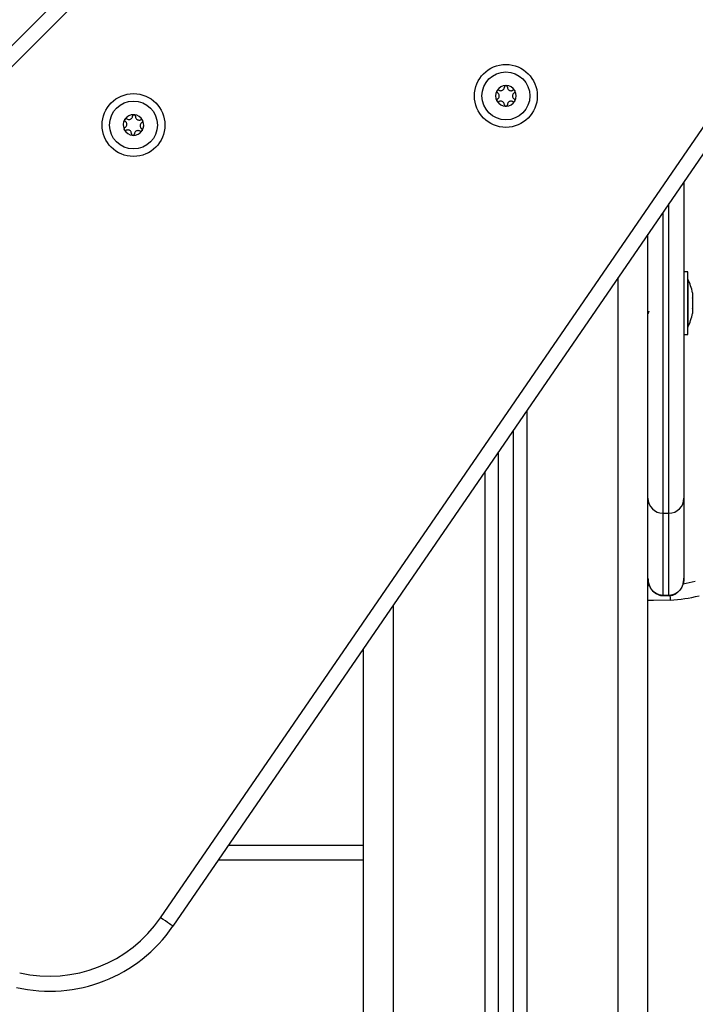
# Model space of a CAD drawing. Units: millimetres. Extents: x 1.3 to 21.1, y 7.4 to 23.6.
# Drawn here: x 3.7 to 3.9, y 20.1 to 20.5 of the extents above; entities that cross this region are included whole.
import ezdxf

# ---------------------------------------------------------------- set-up
doc = ezdxf.new("R2010")
doc.units = ezdxf.units.MM
doc.header["$PDSIZE"] = -1
doc.layers.add('DIASTASEIS', color=253, linetype='Continuous', lineweight=5)
doc.styles.get("Standard").update_dxf_attribs({"font": 'ARIALN.TTF'})
doc.dimstyles.new('STANDARD_ACAD', dxfattribs={"dimtxt": 0.18, "dimasz": 0.18, "dimexe": 0.18, "dimexo": 0.0625, "dimgap": 0.09, "dimtad": 0, "dimtih": 1, "dimtoh": 1, "dimdec": 4, "dimzin": 0, "dimdsep": 46, "dimtxsty": 'Standard', "dimcen": 0.09, "dimadec": 0, "dimazin": 0, "dimtfac": 1, "dimtdec": 4, "dimtofl": 0, "dimtmove": 0, "dimatfit": 3, "dimfxl": 1, "dimtolj": 1, "dimtzin": 0, "dimarcsym": 0})

# ---------------------------------------------------------------- blocks, each defined once
blk = doc.blocks.new('OPSH1_S231')
at = {"color": 8, "linetype": 'Continuous', "lineweight": 25}
for p, q in [((4.191453365248321, 5.313276319523577), (3.473950324219345, 4.595841436405902)), ((3.881987658899902, 4.63517764093471), (3.881987658899902, 4.738660125752215)), ((3.879987684649109, 4.735745220204119), (3.879987684649109, 4.63517764093471)), ((3.864987639349579, 4.247376947422747), (3.864987639349579, 4.713884382267718)), ((3.834487644594788, 4.669434099217181), (3.834487644594788, 4.251791028996234)), ((3.820487646025299, 4.649030714054827), (3.820487646025299, 4.251845865269427)), ((3.879987684649109, 4.63517764093471), (3.879987684649109, 4.60771182062221)), ((3.881987658899902, 4.60771182062221), (3.881987658899902, 4.63517764093471)), ((3.874987629812836, 4.611011295338397), (3.875432340067505, 4.610999135990863)), ((3.879987684649109, 4.60771182062221), (3.879987684649109, 4.607660799046283)), ((3.881987658899902, 4.607660799046283), (3.881987658899902, 4.60771182062221)), ((3.789987651270508, 4.247261314411883), (3.789987651270508, 4.60458043100429))]:
    blk.add_line(p, q, dxfattribs=at)
at = {"color": 7, "linetype": 'Continuous', "lineweight": 25}
for p, q in [((3.712186006468414, 4.500030784626727), (4.007546750467895, 4.930485515614276)), ((4.011669544142364, 4.927656679173236), (3.716308800142883, 4.497201948185687)), ((3.431615469616531, 4.560580043812518), (3.725397554796814, 4.854334144612078)), ((3.886987654131531, 4.745946912785296), (3.886987654131531, 4.640177516957049)), ((3.874987629812836, 4.243053941746478), (3.874987629812836, 4.728458433171038)), ((3.888287631434082, 4.715880184193377), (3.886987654131531, 4.715880184193377)), ((3.888287631434082, 4.694880037327533), (3.888287631434082, 4.715880184193377)), ((3.888297645014404, 4.713380126972918), (3.888287631434082, 4.713380126972918)), ((3.888297645014404, 4.713380126972918), (3.888297645014404, 4.697380094547992)), ((3.889860717218994, 4.708825616856341), (3.889860717218994, 4.707160739918475)), ((3.889860717218994, 4.707045106907611), (3.889860717218994, 4.703715114613299)), ((3.889860717218994, 4.703599481602435), (3.889860717218994, 4.701934604664569)), ((3.886987654131531, 4.694880037327533), (3.888287631434082, 4.694880037327533)), ((3.888287631434082, 4.697380094547992), (3.888297645014404, 4.697380094547992)), ((3.82998767272818, 4.662875919361834), (3.82998767272818, 4.251970319767718)), ((3.824987677496551, 4.655589132328753), (3.824987677496551, 4.251904993077044)), ((3.886987654131531, 4.640177516957049), (3.886987654131531, 4.613507299443011)), ((3.879987684649109, 4.63517764093471), (3.881987658899902, 4.63517764093471)), ((3.881987658899902, 4.60771182062221), (3.879987684649109, 4.60771182062221)), ((3.879987684649109, 4.607660560627703), (3.881987658899902, 4.607660560627703)), ((3.779987660807251, 4.242538957615619), (3.779987660807251, 4.590006618519549)), ((3.734902230661987, 4.524299888630633), (3.779987660807251, 4.524271755238299)), ((3.779987660807251, 4.519271640797381), (3.731472877424835, 4.519301919956927))]:
    blk.add_line(p, q, dxfattribs=at)
at = {"color": 7, "linetype": 'Continuous', "lineweight": 25, "flags": 128}
for points in [[(3.824566987913727, 4.776382713337664), (3.82456740514624, 4.776383190174823), (3.824567822378754, 4.77638390543056), (3.824568239611267, 4.776384382267718), (3.82456865684378, 4.776384859104876), (3.824569074076294, 4.776385335942035), (3.824569491308807, 4.776386051197772), (3.824569908541321, 4.77638652803493), (3.824570325773834, 4.776387004872088)], [(3.830464688700317, 4.776386766453509), (3.830465105932831, 4.776386289616351), (3.830465523165344, 4.776385574360614), (3.830465940397858, 4.776385097523455), (3.830466357630371, 4.776384620686297), (3.830466774862884, 4.776384143849139), (3.830467192095398, 4.776383428593402), (3.830467609327911, 4.776382951756244), (3.830468026560425, 4.776382474919085)], [(3.8245701469599, 4.77281740190578), (3.824569729727386, 4.772817878742938), (3.824569312494873, 4.772818355580096), (3.82456889526236, 4.772818832417254), (3.824568478029846, 4.772819547672992), (3.824568060797333, 4.77282002451015), (3.824567643564819, 4.772820501347308), (3.824567226332306, 4.772820978184466), (3.824566809099792, 4.772821693440203)], [(3.830536691111206, 4.77294209482265), (3.830536452692627, 4.772941379566912), (3.830536154669403, 4.772940664311175), (3.830535916250824, 4.772940187474017), (3.830535677832245, 4.77293947221828), (3.830535439413666, 4.772938756962542), (3.830535141390442, 4.772938280125384), (3.830534902971863, 4.772937564869647), (3.830534664553284, 4.77293684961391)], [(3.703248945635437, 4.768317251225238), (3.703249601286529, 4.768317251225238), (3.703250316542267, 4.768317251225238), (3.703250972193359, 4.768317251225238), (3.703251627844452, 4.768317489643817), (3.703252343100189, 4.768317489643817), (3.703252998751282, 4.768317489643817), (3.703253654402374, 4.768317489643817), (3.703254369658112, 4.768317489643817)], [(3.703248945635437, 4.768317251225238), (3.703249601286529, 4.768317251225238), (3.703250316542267, 4.768317251225238), (3.703250972193359, 4.768317251225238), (3.703251627844452, 4.768317489643817), (3.703252343100189, 4.768317489643817), (3.703252998751282, 4.768317489643817), (3.703253654402374, 4.768317489643817), (3.703254369658112, 4.768317489643817)], [(3.700196293753265, 4.766719369908099), (3.700196591776489, 4.766719846745257), (3.700196889799713, 4.766720562000994), (3.700197187822937, 4.766721038838153), (3.700197485846161, 4.76672175409389), (3.700197783869385, 4.766722469349627), (3.700198081892609, 4.766722946186785), (3.700198379915832, 4.766723661442523), (3.700198677939056, 4.766724138279681)], [(3.700196293753265, 4.766719369908099), (3.700196591776489, 4.766719846745257), (3.700196889799713, 4.766720562000994), (3.700197187822937, 4.766721038838153), (3.700197485846161, 4.76672175409389), (3.700197783869385, 4.766722469349627), (3.700198081892609, 4.766722946186785), (3.700198379915832, 4.766723661442523), (3.700198677939056, 4.766724138279681)], [(3.706159023207306, 4.76647236826015), (3.706159440439819, 4.766471891422992), (3.706159798067688, 4.766471414585833), (3.706160215300201, 4.766470699330096), (3.70616057292807, 4.766470222492938), (3.706160930555939, 4.76646974565578), (3.706161347788452, 4.766469030400042), (3.706161705416321, 4.766468553562884), (3.706162122648834, 4.766468076725726)], [(3.706159023207306, 4.76647236826015), (3.706159440439819, 4.766471891422992), (3.706159798067688, 4.766471414585833), (3.706160215300201, 4.766470699330096), (3.70616057292807, 4.766470222492938), (3.706160930555939, 4.76646974565578), (3.706161347788452, 4.766469030400042), (3.706161705416321, 4.766468553562884), (3.706162122648834, 4.766468076725726)], [(3.705940333765625, 4.76291373254848), (3.705939856928467, 4.762913255711322), (3.705939439695953, 4.762912778874163), (3.705938962858795, 4.762912302037005), (3.705938545626282, 4.762911586781268), (3.705938068789123, 4.76291110994411), (3.70593765155661, 4.762910633106952), (3.705937174719452, 4.762910156269793), (3.705936697882294, 4.762909679432635)], [(3.705940333765625, 4.76291373254848), (3.705939856928467, 4.762913255711322), (3.705939439695953, 4.762912778874163), (3.705938962858795, 4.762912302037005), (3.705938545626282, 4.762911586781268), (3.705938068789123, 4.76291110994411), (3.70593765155661, 4.762910633106952), (3.705937174719452, 4.762910156269793), (3.705936697882294, 4.762909679432635)], [(3.882399169367432, 4.606115846653704), (3.876829770964264, 4.605976133366351), (3.874987629812836, 4.606009273548846)], [(3.716308800142883, 4.497201948185687), (3.716229585569977, 4.497256307621722), (3.715994981688141, 4.497417240162616), (3.715613988798737, 4.49767878534389), (3.715101269644379, 4.498030452748065), (3.714476493757843, 4.498459367771869), (3.713763741415619, 4.498948364277606), (3.712990311545013, 4.499479084034686), (3.712186006468414, 4.500030784626727)]]:
    blk.add_lwpolyline(points, dxfattribs=at)
at = {"color": 8, "linetype": 'Continuous', "lineweight": 25, "flags": 128}
blk.add_lwpolyline([(3.882308927935242, 4.607684402485614), (3.882315067213653, 4.607577829380755), (3.882350770395874, 4.606957225819354), (3.882377294462799, 4.606495885868792), (3.882393685740112, 4.606211690922503), (3.882399169367432, 4.606115846653704)], dxfattribs=at)
at = {"color": 7, "linetype": 'Continuous', "lineweight": 25}
for centre, radius in [((3.827517434508422, 4.774602031700436), 0.01049999999999998), ((3.827517434508422, 4.774602031700436), 0.008000000000000328), ((3.703106416657988, 4.764874595724944), 0.01049999999999825), ((3.703106416657988, 4.764874595724944), 0.008000000000001072)]:
    blk.add_circle(centre, radius, dxfattribs=at)
for centre, radius, start, end in [((3.827517434508422, 4.774602031700436), 0.003446169562393219, 91.10732028154989, 148.8872285721868), ((3.827517434508422, 4.774602031700436), 0.003445522822501383, 91.19710453109114, 148.7974443446068), ((3.827517574839817, 4.777552031697081), 0.0005000000000006165, 97.67052513685339, 98.29371594330358), ((3.827517434508422, 4.774602031700436), 0.003446169562391866, 31.10732028063511, 88.88722859301579), ((3.827517574839817, 4.777552031697081), 0.0004999999999989865, 81.7008328745382, 82.32402378491875), ((3.827517434508422, 4.774602031700436), 0.003445522822501439, 31.19710456717724, 88.79744427550489), ((3.827517434508422, 4.774602031700436), 0.003446169562392012, 151.107320321388, 208.8872285835979), ((3.827517434508422, 4.774602031700436), 0.003445522822499139, 151.1971045428864, 208.7974443260963), ((3.824962729734921, 4.776077153229419), 0.0004999999999992768, 157.6705251027381, 158.293715982129), ((3.827517434508422, 4.774602031700436), 0.003446169562390309, 331.107320321388, 28.88722858359798), ((3.8300722796115, 4.776076910168097), 0.0004999999999990649, 21.7008329094931, 22.324023753628), ((3.827517434508422, 4.774602031700436), 0.003445522822501451, 331.1971045428864, 28.79744432609652), ((3.824962589403526, 4.773127153232775), 0.0004999999999982012, 201.700832909493, 202.324023753628), ((3.827517434508422, 4.774602031700436), 0.003446169562390134, 211.107320280635, 268.8872285930158), ((3.827517434508422, 4.774602031700436), 0.003445522822500155, 211.1971045671772, 268.7974442755049), ((3.827517294177028, 4.771652031703791), 0.000500000000000149, 261.7008328745382, 262.3240237849188), ((3.827517434508422, 4.774602031700436), 0.003446169562390002, 271.1073202815499, 328.8872285721866), ((3.827517294177028, 4.771652031703791), 0.0004999999999983283, 277.6705251368534, 278.2937159433035), ((3.827517434508422, 4.774602031700436), 0.003445522822498885, 271.1971045310912, 328.7974443446068), ((3.830072139280105, 4.773126910171452), 0.0004999999999994316, 321.7008328818711, 322.3240237808405), ((3.703106416657988, 4.764874595724944), 0.003446169562390042, 87.53956962340489, 145.3194779043648), ((3.700648458115552, 4.766505834458751), 0.0004999999999997306, 138.1330822291444, 138.7562730628637), ((3.703106416657988, 4.764874595724944), 0.003445522822501114, 87.62935390354083, 145.2296936193641), ((3.703106416657988, 4.764874595724944), 0.003446169562390869, 27.53956961515705, 85.3194778932263), ((3.703290131570043, 4.767818869630712), 0.0004999999999994372, 78.1330822356743, 78.75627309440183), ((3.703106416657988, 4.764874595724944), 0.003445522822502576, 27.62935386127043, 85.22969363957382), ((3.703106416657988, 4.764874595724944), 0.003446169562389154, 147.5395696167954, 205.3194778681261), ((3.703106416657988, 4.764874595724944), 0.003445522822498305, 147.6293538959526, 205.2296936351943), ((3.703106416657988, 4.764874595724944), 0.003446169562396612, 327.5395696167953, 25.31947786812621), ((3.703106416657988, 4.764874595724944), 0.003445522822499169, 327.6293538959526, 25.22969363519435), ((3.705748090112479, 4.766187630896905), 0.0005000000000015168, 18.13308220340129, 18.7562730768872), ((3.700464743203497, 4.76356156055321), 0.0004999999999988848, 198.1330822034012, 198.756273076887), ((3.703106416657988, 4.764874595724944), 0.003446169562392552, 207.539569615157, 265.3194778932263), ((3.700464743203497, 4.76356156055321), 0.0004999999999985986, 214.1027744300182, 214.725965274795), ((3.703106416657988, 4.764874595724944), 0.003445522822500269, 207.6293538612704, 265.2296936395738), ((3.702922701745933, 4.761930321819403), 0.000499999999999923, 258.1330822356742, 258.7562730944018), ((3.703106416657988, 4.764874595724944), 0.003446169562392467, 267.5395696234049, 325.3194779043651), ((3.702922701745933, 4.761930321819403), 0.0005000000000029413, 274.1027743967269, 274.7259652541507), ((3.703106416657988, 4.764874595724944), 0.003445522822503539, 267.6293539035408, 325.2296936193641), ((3.705564375200424, 4.763243356991364), 0.000500000000001933, 334.1027744098868, 334.725965286631), ((3.872405551206043, 4.705380075811984), 0.01779210526315909, 11.17571103923215, 26.72043689485169), ((3.872405551206043, 4.705380075811984), 0.01779210526315889, 333.2795631051483, 348.8414765407617), ((3.879987656469325, 4.640177624371329), 0.005000000000001819, 180, 270), ((3.881987656467913, 4.640177624371329), 0.005000000000001819, 270, 0), ((3.879526937074274, 4.656033281502044), 0.05000000000000047, 273.2931641802132, 284.5011194544398), ((3.675080933718505, 4.525490922318379), 0.04999999999999791, 257.179906190757, 325.5436426593195), ((3.675080933718505, 4.525490922318379), 0.04499999999999495, 257.179906190757, 325.5436426593195)]:
    blk.add_arc(centre, radius, start, end, dxfattribs=at)
at = {"color": 8, "linetype": 'Continuous', "lineweight": 25}
blk.add_arc((3.879526937074274, 4.656033281502044), 0.04500000000000036, 279.2604921428553, 284.5011194544398, dxfattribs=at)
at = {"color": 7, "linetype": 'Continuous', "lineweight": 25}
for points, knots in [([(3.825212744635223, 4.776510267277484), (3.825336960638538, 4.77645389674289), (3.825585508904055, 4.776341102915506), (3.826003309791645, 4.776341307008391), (3.826391834519541, 4.776470806626815), (3.826712906694752, 4.776719102624195), (3.826933139257903, 4.77705411539436), (3.827011901842866, 4.777348564669222), (3.827016580762006, 4.77751652733313), (3.827017573279022, 4.777552156468158)], [0, 0, 0, 0, 0.1625485589162825, 0.3252492509027626, 0.4856467689558235, 0.6420310787649166, 0.7978539820689188, 0.9571197099100339, 0.9999999999999999, 0.9999999999999999, 0.9999999999999999, 0.9999999999999999]), ([(3.827445475023865, 4.778046875019793), (3.827393188615474, 4.778034145901113), (3.82728638793867, 4.778008145291817), (3.827151732487778, 4.777905827137413), (3.827055659093617, 4.777766596901341), (3.827020327039804, 4.777640730268597), (3.827018082754307, 4.777568543596583), (3.827017573279022, 4.777552156468158)], [0, 0, 0, 0, 0.2242175318753334, 0.4579886930553113, 0.6930878151232766, 0.9303277287810711, 1, 1, 1, 1]), ([(3.827450839441894, 4.778047590275531), (3.82749433684819, 4.778050611424799), (3.827539042019794, 4.778053716460402), (3.827583161895177, 4.778047751427987), (3.827584353846191, 4.778047590275531)], [0, 0, 0, 0, 0.9729838204993079, 1, 1, 1, 1]), ([(3.828017560404419, 4.777551918049578), (3.828011980055976, 4.777608503680579), (3.828000810533354, 4.777721764447318), (3.82791328487599, 4.777872670516938), (3.827784587224755, 4.777986130057609), (3.827667026525319, 4.778033847222598), (3.827600708545447, 4.7780450229648), (3.827589718264221, 4.778046875019793)], [0, 0, 0, 0, 0.2395024471070704, 0.479383729498561, 0.7174506288533853, 0.9531756391273849, 1, 1, 1, 1]), ([(3.828017560404419, 4.777551918049578), (3.828030905760329, 4.777416183573944), (3.828057609308757, 4.777144584056071), (3.828266867676007, 4.77678310957803), (3.828572905374472, 4.776510900824444), (3.828948757497869, 4.776357588352578), (3.829348865499355, 4.776334040971772), (3.829643297987218, 4.776412987011138), (3.829790997573014, 4.776493045795672), (3.829822329443573, 4.776510028858905)], [0, 0, 0, 0, 0.1625309792591364, 0.325218301463113, 0.4856383616656459, 0.6420488881767286, 0.7978680273287154, 0.9571212568161315, 1, 1, 1, 1]), ([(3.824498204153656, 4.776262073536639), (3.824483325475171, 4.776211722861756), (3.824452560667282, 4.776107612223353), (3.824472357500213, 4.775941049033502), (3.824543658958078, 4.77578775390479), (3.824635227199337, 4.775692445848374), (3.824697663386701, 4.775653488109622), (3.824712721270203, 4.775644092579608)], [0, 0, 0, 0, 0.2188168184333052, 0.4524499173146829, 0.6872426191375155, 0.9245715640251048, 1, 1, 1, 1]), ([(3.824712602060913, 4.773560075779681), (3.824666443207548, 4.773527041299115), (3.824573975730686, 4.773460865149485), (3.824487166811537, 4.773309699419126), (3.824453199370851, 4.77314153777824), (3.824470426904895, 4.773015732424295), (3.824494099149319, 4.772952775104653), (3.824498025339722, 4.772942333241229)], [0, 0, 0, 0, 0.2390979934829104, 0.4789717976889916, 0.7173292750876129, 0.9531173001688048, 1, 1, 1, 1]), ([(3.824500230711578, 4.7762670803268), (3.824518877040987, 4.77630661084758), (3.824538052599905, 4.776347263341943), (3.824566210772332, 4.776381761226087), (3.824566987913727, 4.776382713337664)], [0, 0, 0, 0, 0.9724008686904199, 1, 1, 1, 1]), ([(3.825212744635223, 4.776510267277484), (3.825160962603491, 4.776533635584695), (3.825057311341311, 4.776580411551588), (3.824882918007802, 4.776580303298072), (3.82472035925764, 4.776525375688191), (3.824620295144427, 4.776447402515071), (3.824577433200261, 4.776395595570005), (3.824570325773834, 4.776387004872088)], [0, 0, 0, 0, 0.2393980872363531, 0.4791993234758312, 0.7174434015894956, 0.953146080878942, 1, 1, 1, 1]), ([(3.824712602060913, 4.773560075779681), (3.824823472177172, 4.773639518841986), (3.825045355744237, 4.773798507671284), (3.825253937689354, 4.774160474673675), (3.825336433964708, 4.774561688293073), (3.825281523971512, 4.774963818782947), (3.825101693680494, 4.775322007094967), (3.82488618259174, 4.775537485243643), (3.824743062917491, 4.775625444951213), (3.824712721270203, 4.775644092579608)], [0, 0, 0, 0, 0.1625430494629994, 0.3252962363206884, 0.485705162574235, 0.6421062122026656, 0.7978819813560692, 0.9571505882842442, 1, 1, 1, 1]), ([(3.830322233599304, 4.775643854161029), (3.830211368256073, 4.775564408671283), (3.829989557397653, 4.775405460239693), (3.829780908946645, 4.775043633972967), (3.829698484157575, 4.774642477625587), (3.829753325111028, 4.774240277673737), (3.829933140566368, 4.773881974720137), (3.830148712895038, 4.77366644497469), (3.830291832385569, 4.773578485038154), (3.830322173994659, 4.773559837361102)], [0, 0, 0, 0, 0.1625432454812571, 0.3252040360000634, 0.4856131556982286, 0.6420112229135836, 0.7978817376125072, 0.9571505366101365, 0.9999999999999999, 0.9999999999999999, 0.9999999999999999, 0.9999999999999999]), ([(3.830464688700317, 4.776386766453509), (3.830428514830942, 4.776424779260008), (3.830353677679682, 4.776503420839429), (3.830199575092934, 4.776569694508037), (3.830031140670485, 4.776584622865624), (3.82990283165725, 4.77655301750978), (3.829837962280521, 4.776518376884763), (3.829822329443573, 4.776510028858905)], [0, 0, 0, 0, 0.2187439485721047, 0.4525414234762505, 0.6874282269731987, 0.9246734955172335, 1, 1, 1, 1]), ([(3.830536691111206, 4.77294209482265), (3.830551567495945, 4.7729924434589), (3.830582327558091, 4.773096549882023), (3.830562567212269, 4.773263154878389), (3.830491118645455, 4.773416314430317), (3.830399794359778, 4.773511866448455), (3.830337236673017, 4.773550528329491), (3.830322173994659, 4.773559837361102)], [0, 0, 0, 0, 0.2188610680770545, 0.4525414127847245, 0.6874166314455946, 0.9247359836905901, 1, 1, 1, 1]), ([(3.830322233599304, 4.775643854161029), (3.830368381491439, 4.775676981232476), (3.830460794380429, 4.775743319436781), (3.830547698732857, 4.775894356149632), (3.830581707562828, 4.776062509900424), (3.830564191658937, 4.776188191485783), (3.830540773681946, 4.776251312842344), (3.83053686992514, 4.77626183511806)], [0, 0, 0, 0, 0.2392617920293889, 0.4791307208654225, 0.7170990628178484, 0.9528406575773342, 0.9999999999999999, 0.9999999999999999, 0.9999999999999999, 0.9999999999999999]), ([(3.830468026560425, 4.776382474919085), (3.830492419517554, 4.776346325278649), (3.830517489840872, 4.776309171801397), (3.830534328796944, 4.776267955516953), (3.830534783762573, 4.776266841908221)], [0, 0, 0, 0, 0.9729813427099849, 1, 1, 1, 1]), ([(3.824566809099792, 4.772821693440203), (3.824542416142663, 4.77285784308064), (3.824517345817526, 4.772894996558119), (3.824500506863274, 4.772936212842335), (3.824500051897644, 4.772937326451068)], [0, 0, 0, 0, 0.9729813427099849, 1, 1, 1, 1]), ([(3.8245701469599, 4.77281740190578), (3.824606319774261, 4.772779276031809), (3.824681068986479, 4.772700490926621), (3.824835362256067, 4.772634526992345), (3.825003726558293, 4.772619526482497), (3.825132064180593, 4.772651151789244), (3.825196933095299, 4.772685791657107), (3.825212565821289, 4.772694139500384)], [0, 0, 0, 0, 0.2189968444237834, 0.4525454131227207, 0.6874776204855558, 0.924685398833371, 1, 1, 1, 1]), ([(3.827017275255798, 4.771652011891131), (3.82700390558, 4.771787728354223), (3.826977147567391, 4.772059350699504), (3.826768205014901, 4.772421104183234), (3.826461785987135, 4.772692884079827), (3.8260862171295, 4.772846746608177), (3.825685955043241, 4.772869830615303), (3.82539169660356, 4.772790791512801), (3.825243881908477, 4.772711036445383), (3.825212565821289, 4.772694139500384)], [0, 0, 0, 0, 0.1625321312672288, 0.3252911087108982, 0.4856676249666807, 0.6420932102776125, 0.7979077570799679, 0.9571846454331997, 1, 1, 1, 1]), ([(3.827017275255798, 4.771652011891131), (3.827022872031534, 4.771595423065076), (3.827034066416104, 4.771482237001958), (3.827121616449745, 4.771331427429043), (3.827250291383621, 4.771218074240135), (3.827367826422574, 4.771170316240653), (3.827434126991079, 4.771159145133463), (3.827445117395996, 4.771157293339495)], [0, 0, 0, 0, 0.23959551130401, 0.4792266330613268, 0.717434683947319, 0.9531601709967794, 1, 1, 1, 1]), ([(3.827584055822967, 4.771156578083758), (3.827540538460539, 4.771153555621634), (3.827495813334622, 4.771150449275222), (3.82745167376504, 4.771156416932438), (3.827450481814026, 4.771156578083758)], [0, 0, 0, 0, 0.9729958728961006, 1, 1, 1, 1]), ([(3.827589420240997, 4.771157293339495), (3.827641708040915, 4.771170021352685), (3.827748511557161, 4.771196019703705), (3.827883082808853, 4.771298308142644), (3.827979272172684, 4.77143745082871), (3.828014561240138, 4.771563360341172), (3.828016811677458, 4.771635625182665), (3.82801732198584, 4.771652011891131)], [0, 0, 0, 0, 0.2242129840329821, 0.4579794035927197, 0.6927538236162233, 0.9303291419556035, 1, 1, 1, 1]), ([(3.829822091024994, 4.772693901081805), (3.829697884142092, 4.772750179053485), (3.829449312586235, 4.772862806492679), (3.829031637740059, 4.772862532408947), (3.828642889967682, 4.772733490062858), (3.828322049504436, 4.772484770026988), (3.828101844233402, 4.772149886982145), (3.828022855278846, 4.771855538650282), (3.82801829064681, 4.771687641380407), (3.82801732198584, 4.771652011891131)], [0, 0, 0, 0, 0.1625119023038565, 0.325230260951799, 0.485637431881181, 0.642077800462825, 0.7979176236117715, 0.9571160874806736, 1, 1, 1, 1]), ([(3.829822091024994, 4.772693901081805), (3.829873866617504, 4.77267039905318), (3.829977479289823, 4.772623367084901), (3.830151881860161, 4.772624032916422), (3.830314505166257, 4.772678497462987), (3.830414635285138, 4.772756463306944), (3.830457423194616, 4.772808334045106), (3.830464509886383, 4.772816925068621)], [0, 0, 0, 0, 0.2395088991763689, 0.4793022406335608, 0.7174359269113333, 0.953200693422533, 1, 1, 1, 1]), ([(3.830534664553284, 4.77293684961391), (3.830515115335743, 4.772898073860045), (3.83049498752132, 4.772858150461655), (3.830468664048908, 4.772822248642608), (3.830467907351135, 4.772821216603045)], [0, 0, 0, 0, 0.9712538398459759, 1, 1, 1, 1]), ([(3.700198677939056, 4.766724138279681), (3.700219895580972, 4.76676239776911), (3.700241691239512, 4.766801699535602), (3.700271731432963, 4.766834607053664), (3.700272528093933, 4.766835479756121)], [0, 0, 0, 0, 0.9734801505800983, 1, 1, 1, 1]), ([(3.700198677939056, 4.766724138279681), (3.700219895580972, 4.76676239776911), (3.700241691239512, 4.766801699535602), (3.700271731432963, 4.766834607053664), (3.700272528093933, 4.766835479756121)], [0, 0, 0, 0, 0.9734801505800983, 1, 1, 1, 1]), ([(3.700924960535644, 4.766922502537494), (3.700874730469309, 4.766949069461628), (3.700774174652338, 4.767002253918047), (3.700600121700859, 4.76701279811304), (3.700434381896571, 4.766968385881039), (3.700329698407018, 4.766896715524847), (3.700283714394914, 4.766847652457312), (3.70027610437262, 4.766839532871966)], [0, 0, 0, 0, 0.2394213763008002, 0.4792988318296533, 0.7174184367148865, 0.9532347814305875, 1, 1, 1, 1]), ([(3.700924960535644, 4.766922502537494), (3.700874730469309, 4.766949069461628), (3.700774174652338, 4.767002253918047), (3.700600121700859, 4.76701279811304), (3.700434381896571, 4.766968385881039), (3.700329698407018, 4.766896715524847), (3.700283714394914, 4.766847652457312), (3.70027610437262, 4.766839532871966)], [0, 0, 0, 0, 0.2394213763008002, 0.4792988318296533, 0.7174184367148865, 0.9532347814305875, 1, 1, 1, 1]), ([(3.700924960535644, 4.766922502537494), (3.701045438106462, 4.766858506184047), (3.701286483599119, 4.766730465482208), (3.701703466681806, 4.766704957836094), (3.702099489906118, 4.766809504241376), (3.702434986247113, 4.767037908678542), (3.702675982197775, 4.76735828230839), (3.702772790680115, 4.767647235627731), (3.70278791870021, 4.767814524140061), (3.702791122358917, 4.767849950810199)], [0, 0, 0, 0, 0.1625687022716149, 0.3252593246168012, 0.4856670432866156, 0.6421318569352831, 0.7978878018327805, 0.9571987216881566, 1, 1, 1, 1]), ([(3.700924960535644, 4.766922502537494), (3.701045438106462, 4.766858506184047), (3.701286483599119, 4.766730465482208), (3.701703466681806, 4.766704957836094), (3.702099489906118, 4.766809504241376), (3.702434986247113, 4.767037908678542), (3.702675982197775, 4.76735828230839), (3.702772790680115, 4.767647235627731), (3.70278791870021, 4.767814524140061), (3.702791122358917, 4.767849950810199)], [0, 0, 0, 0, 0.1625687022716149, 0.3252593246168012, 0.4856670432866156, 0.6421318569352831, 0.7978878018327805, 0.9571987216881566, 1, 1, 1, 1]), ([(3.703248945635437, 4.768317251225238), (3.70319724055787, 4.768308079883621), (3.703090362044691, 4.768289121989749), (3.702949794392566, 4.768197477264987), (3.702844517505014, 4.768065205950091), (3.702799669273531, 4.767940869979878), (3.702792785033466, 4.767867637781631), (3.702791122358917, 4.767849950810199)], [0, 0, 0, 0, 0.2188859386311048, 0.4524546785597776, 0.6874678258775735, 0.9245175248489127, 1, 1, 1, 1]), ([(3.703248945635437, 4.768317251225238), (3.70319724055787, 4.768308079883621), (3.703090362044691, 4.768289121989749), (3.702949794392566, 4.768197477264987), (3.702844517505014, 4.768065205950091), (3.702799669273531, 4.767940869979878), (3.702792785033466, 4.767867637781631), (3.702791122358917, 4.767849950810199)], [0, 0, 0, 0, 0.2188859386311048, 0.4524546785597776, 0.6874678258775735, 0.9245175248489127, 1, 1, 1, 1]), ([(3.703254369658112, 4.768317489643817), (3.703297751354853, 4.768316493848982), (3.703342337742811, 4.768315470401188), (3.70338645366553, 4.76830954355118), (3.703387645643829, 4.768309383412127)], [0, 0, 0, 0, 0.9729807668152355, 1, 1, 1, 1]), ([(3.703254369658112, 4.768317489643817), (3.703297751354853, 4.768316493848982), (3.703342337742811, 4.768315470401188), (3.70338645366553, 4.76830954355118), (3.703387645643829, 4.768309383412127)], [0, 0, 0, 0, 0.9729807668152355, 1, 1, 1, 1]), ([(3.703789142531036, 4.767787723561053), (3.703787110650751, 4.767844459939436), (3.703783042124428, 4.767958065804162), (3.703705108485678, 4.768114016311113), (3.703583856762066, 4.768235399980352), (3.703469365485375, 4.768290210333856), (3.703403869444969, 4.768305622005794), (3.703392950457214, 4.768308191319232)], [0, 0, 0, 0, 0.2391855669672496, 0.4789322810323923, 0.7172473268031696, 0.9528616868090759, 1, 1, 1, 1]), ([(3.703789142531036, 4.767787723561053), (3.703787110650751, 4.767844459939436), (3.703783042124428, 4.767958065804162), (3.703705108485678, 4.768114016311113), (3.703583856762066, 4.768235399980352), (3.703469365485375, 4.768290210333856), (3.703403869444969, 4.768305622005794), (3.703392950457214, 4.768308191319232)], [0, 0, 0, 0, 0.2391855669672496, 0.4789322810323923, 0.7172473268031696, 0.9528616868090759, 1, 1, 1, 1]), ([(3.703789142531036, 4.767787723561053), (3.703794029016876, 4.767651393278623), (3.703803804937138, 4.767378650521817), (3.703990127743396, 4.767004764562028), (3.704278625641905, 4.766714095548235), (3.704644175818771, 4.766537703873649), (3.705042058332197, 4.766489232122506), (3.70534086227542, 4.766549650156133), (3.705493226466729, 4.766620432617895), (3.705525545042633, 4.766635446568255)], [0, 0, 0, 0, 0.1625686043766337, 0.325235219389048, 0.4856598155470041, 0.6420451165398592, 0.797869760861272, 0.957125348792406, 1, 1, 1, 1]), ([(3.703789142531036, 4.767787723561053), (3.703794029016876, 4.767651393278623), (3.703803804937138, 4.767378650521817), (3.703990127743396, 4.767004764562028), (3.704278625641905, 4.766714095548235), (3.704644175818771, 4.766537703873649), (3.705042058332197, 4.766489232122506), (3.70534086227542, 4.766549650156133), (3.705493226466729, 4.766620432617895), (3.705525545042633, 4.766635446568255)], [0, 0, 0, 0, 0.1625686043766337, 0.325235219389048, 0.4856598155470041, 0.6420451165398592, 0.797869760861272, 0.957125348792406, 1, 1, 1, 1]), ([(3.700242189329742, 4.764009265919452), (3.700194034824904, 4.763979110688791), (3.700097653928765, 4.763918755210664), (3.700001495587799, 4.763773237494927), (3.699957280930334, 4.763607507253749), (3.699966634470343, 4.763480936870149), (3.699986332650383, 4.763416676400123), (3.699989584845184, 4.763406066914325)], [0, 0, 0, 0, 0.2394203140167243, 0.4791980420959751, 0.7175272691329014, 0.9533633907627904, 0.9999999999999999, 0.9999999999999999, 0.9999999999999999, 0.9999999999999999]), ([(3.700242189329742, 4.764009265919452), (3.700194034824904, 4.763979110688791), (3.700097653928765, 4.763918755210664), (3.700001495587799, 4.763773237494927), (3.699957280930334, 4.763607507253749), (3.699966634470343, 4.763480936870149), (3.699986332650383, 4.763416676400123), (3.699989584845184, 4.763406066914325)], [0, 0, 0, 0, 0.2394203140167243, 0.4791980420959751, 0.7175272691329014, 0.9533633907627904, 0.9999999999999999, 0.9999999999999999, 0.9999999999999999, 0.9999999999999999]), ([(3.700196293753265, 4.766719369908099), (3.700177994936325, 4.76666876018707), (3.700140619779063, 4.7665653903105), (3.700151420421548, 4.766396636047642), (3.700214131449115, 4.766239551174561), (3.700299747305849, 4.76614061528225), (3.700358557839877, 4.766098759834261), (3.700371948641418, 4.766089229603534)], [0, 0, 0, 0, 0.2242008248118721, 0.4579280634603149, 0.6930188235806355, 0.9301022548115644, 1, 1, 1, 1]), ([(3.700196293753265, 4.766719369908099), (3.700177994936325, 4.76666876018707), (3.700140619779063, 4.7665653903105), (3.700151420421548, 4.766396636047642), (3.700214131449115, 4.766239551174561), (3.700299747305849, 4.76614061528225), (3.700358557839877, 4.766098759834261), (3.700371948641418, 4.766089229603534)], [0, 0, 0, 0, 0.2242008248118721, 0.4579280634603149, 0.6930188235806355, 0.9301022548115644, 1, 1, 1, 1]), ([(3.700242189329742, 4.764009265919452), (3.700357787123153, 4.76408161100407), (3.700589170471517, 4.764226418682068), (3.700819723833206, 4.7645747797424), (3.700927182436658, 4.764969971248131), (3.700897390569821, 4.765374739427028), (3.700740086032397, 4.765743477152494), (3.700538459468021, 4.765972038068224), (3.700401070126986, 4.766068733689774), (3.700371948641418, 4.766089229603534)], [0, 0, 0, 0, 0.1625126771776076, 0.3252893202625419, 0.4856235334388667, 0.64206044992442, 0.7978607660273775, 0.9571539204744074, 1, 1, 1, 1]), ([(3.700242189329742, 4.764009265919452), (3.700357787123153, 4.76408161100407), (3.700589170471517, 4.764226418682068), (3.700819723833206, 4.7645747797424), (3.700927182436658, 4.764969971248131), (3.700897390569821, 4.765374739427028), (3.700740086032397, 4.765743477152494), (3.700538459468021, 4.765972038068224), (3.700401070126986, 4.766068733689774), (3.700371948641418, 4.766089229603534)], [0, 0, 0, 0, 0.1625126771776076, 0.3252893202625419, 0.4856235334388667, 0.64206044992442, 0.7978607660273775, 0.9571539204744074, 1, 1, 1, 1]), ([(3.705970612925171, 4.76573994638515), (3.705855010082246, 4.765667604665207), (3.705623626051761, 4.765522809619181), (3.705393149806127, 4.765174413129483), (3.705285670997341, 4.764779241321815), (3.705315489605141, 4.764374487680509), (3.70547270071927, 4.764005720856442), (3.705674343920123, 4.763777174699992), (3.705811732326197, 4.763680478695772), (3.705840853613495, 4.763659982701068)], [0, 0, 0, 0, 0.1625163188592144, 0.3252833611673723, 0.4856211672089751, 0.6420615892268431, 0.7978562363701033, 0.9571529603537421, 1, 1, 1, 1]), ([(3.705970612925171, 4.76573994638515), (3.705855010082246, 4.765667604665207), (3.705623626051761, 4.765522809619181), (3.705393149806127, 4.765174413129483), (3.705285670997341, 4.764779241321815), (3.705315489605141, 4.764374487680509), (3.70547270071927, 4.764005720856442), (3.705674343920123, 4.763777174699992), (3.705811732326197, 4.763680478695772), (3.705840853613495, 4.763659982701068)], [0, 0, 0, 0, 0.1625163188592144, 0.3252833611673723, 0.4856211672089751, 0.6420615892268431, 0.7978562363701033, 0.9571529603537421, 1, 1, 1, 1]), ([(3.706159023207306, 4.76647236826015), (3.706125291413059, 4.766512643863546), (3.706055556638034, 4.76659590685362), (3.705905823374792, 4.766671636376071), (3.705738595673552, 4.766697060906193), (3.705608651965463, 4.766673140043206), (3.70554167755779, 4.766642763534303), (3.705525545042633, 4.766635446568255)], [0, 0, 0, 0, 0.2189271085792519, 0.4525947247278766, 0.687464473817335, 0.9247177522594916, 0.9999999999999999, 0.9999999999999999, 0.9999999999999999, 0.9999999999999999]), ([(3.706159023207306, 4.76647236826015), (3.706125291413059, 4.766512643863546), (3.706055556638034, 4.76659590685362), (3.705905823374792, 4.766671636376071), (3.705738595673552, 4.766697060906193), (3.705608651965463, 4.766673140043206), (3.70554167755779, 4.766642763534303), (3.705525545042633, 4.766635446568255)], [0, 0, 0, 0, 0.2189271085792519, 0.4525947247278766, 0.687464473817335, 0.9247177522594916, 0.9999999999999999, 0.9999999999999999, 0.9999999999999999, 0.9999999999999999]), ([(3.706016508501648, 4.763029842396502), (3.706034832817181, 4.763080450865385), (3.706072258094878, 4.763183812758637), (3.70606143389648, 4.763352574482308), (3.705998739820075, 4.763509684102058), (3.705913062132254, 4.763608586905132), (3.705854243816589, 4.763650451968072), (3.705840853613495, 4.763659982701068)], [0, 0, 0, 0, 0.2242065293499886, 0.4579156800297322, 0.6929882466594905, 0.9301076641435465, 1, 1, 1, 1]), ([(3.706016508501648, 4.763029842396502), (3.706034832817181, 4.763080450865385), (3.706072258094878, 4.763183812758637), (3.70606143389648, 4.763352574482308), (3.705998739820075, 4.763509684102058), (3.705913062132254, 4.763608586905132), (3.705854243816589, 4.763650451968072), (3.705840853613495, 4.763659982701068)], [0, 0, 0, 0, 0.2242065293499886, 0.4579156800297322, 0.6929882466594905, 0.9301076641435465, 1, 1, 1, 1]), ([(3.705970612925171, 4.76573994638515), (3.706018791682595, 4.765770098167007), (3.706115207694324, 4.765830438340611), (3.706211348709417, 4.765975973109374), (3.706255642234623, 4.766141718485226), (3.706246079720017, 4.766268242973222), (3.706226507055703, 4.766332535336954), (3.706223277014374, 4.766343145390277)], [0, 0, 0, 0, 0.2394749826516499, 0.4792407310206661, 0.7175580507169768, 0.9533891118780402, 0.9999999999999999, 0.9999999999999999, 0.9999999999999999, 0.9999999999999999]), ([(3.705970612925171, 4.76573994638515), (3.706018791682595, 4.765770098167007), (3.706115207694324, 4.765830438340611), (3.706211348709417, 4.765975973109374), (3.706255642234623, 4.766141718485226), (3.706246079720017, 4.766268242973222), (3.706226507055703, 4.766332535336954), (3.706223277014374, 4.766343145390277)], [0, 0, 0, 0, 0.2394749826516499, 0.4792407310206661, 0.7175580507169768, 0.9533891118780402, 0.9999999999999999, 0.9999999999999999, 0.9999999999999999, 0.9999999999999999]), ([(3.706162122648834, 4.766468076725726), (3.706183987227064, 4.766430420762656), (3.70620648971942, 4.766391666158409), (3.706221133351733, 4.766349583583445), (3.706221548479675, 4.766348390599017)], [0, 0, 0, 0, 0.9716513450683986, 1, 1, 1, 1]), ([(3.706162122648834, 4.766468076725726), (3.706183987227064, 4.766430420762656), (3.70620648971942, 4.766391666158409), (3.706221133351733, 4.766349583583445), (3.706221548479675, 4.766348390599017)], [0, 0, 0, 0, 0.9716513450683986, 1, 1, 1, 1]), ([(3.700050739210724, 4.763281135578875), (3.700028549047943, 4.763318685791813), (3.70000571489561, 4.76335732576403), (3.699991708402536, 4.763399628641576), (3.699991313379883, 4.763400821705584)], [0, 0, 0, 0, 0.9717970944175055, 1, 1, 1, 1]), ([(3.700050739210724, 4.763281135578875), (3.700028549047943, 4.763318685791813), (3.70000571489561, 4.76335732576403), (3.699991708402536, 4.763399628641576), (3.699991313379883, 4.763400821705584)], [0, 0, 0, 0, 0.9717970944175055, 1, 1, 1, 1]), ([(3.700053779047607, 4.763276844044452), (3.700087509846867, 4.763236566428571), (3.700157253896919, 4.763153285742003), (3.700307026577661, 4.763077589247398), (3.700474264638046, 4.763052148412992), (3.700604209995959, 4.763076072458301), (3.700671184321777, 4.763106448808497), (3.700687316816925, 4.763113765736346)], [0, 0, 0, 0, 0.2189110019397854, 0.452634997764268, 0.6874874673016659, 0.9247232908336338, 1, 1, 1, 1]), ([(3.700053779047607, 4.763276844044452), (3.700087509846867, 4.763236566428571), (3.700157253896919, 4.763153285742003), (3.700307026577661, 4.763077589247398), (3.700474264638046, 4.763052148412992), (3.700604209995959, 4.763076072458301), (3.700671184321777, 4.763106448808497), (3.700687316816925, 4.763113765736346)], [0, 0, 0, 0, 0.2189110019397854, 0.452634997764268, 0.6874874673016659, 0.9247232908336338, 1, 1, 1, 1]), ([(3.702423659723877, 4.761961488743548), (3.702418798241865, 4.762097819677631), (3.702409072272872, 4.7623705658314), (3.702222728839274, 4.762744445616857), (3.701934228317782, 4.763035135869625), (3.701568655403548, 4.76321149093955), (3.701170773528588, 4.763259970029633), (3.700871961445387, 4.763199600065075), (3.700719615260255, 4.763128780065738), (3.700687316816925, 4.763113765736346)], [0, 0, 0, 0, 0.1625665977610852, 0.3252337015547054, 0.4856587797570414, 0.6420657928922228, 0.7978675941558164, 0.9571465328600575, 1, 1, 1, 1]), ([(3.702423659723877, 4.761961488743548), (3.702418798241865, 4.762097819677631), (3.702409072272872, 4.7623705658314), (3.702222728839274, 4.762744445616857), (3.701934228317782, 4.763035135869625), (3.701568655403548, 4.76321149093955), (3.701170773528588, 4.763259970029633), (3.700871961445387, 4.763199600065075), (3.700719615260255, 4.763128780065738), (3.700687316816925, 4.763113765736346)], [0, 0, 0, 0, 0.1625665977610852, 0.3252337015547054, 0.4856587797570414, 0.6420657928922228, 0.7978675941558164, 0.9571465328600575, 1, 1, 1, 1]), ([(3.702423659723877, 4.761961488743548), (3.702425715596632, 4.761904751847435), (3.702429832087887, 4.761791147047727), (3.70250775373222, 4.761635220705141), (3.702628956279455, 4.761513772505889), (3.702743480065124, 4.761459008114155), (3.702808992576479, 4.761443590589845), (3.702819911402344, 4.761441020985369)], [0, 0, 0, 0, 0.2391883730181998, 0.4789290392614196, 0.7171791472224018, 0.9528628759145242, 0.9999999999999999, 0.9999999999999999, 0.9999999999999999, 0.9999999999999999]), ([(3.702423659723877, 4.761961488743548), (3.702425715596632, 4.761904751847435), (3.702429832087887, 4.761791147047727), (3.70250775373222, 4.761635220705141), (3.702628956279455, 4.761513772505889), (3.702743480065124, 4.761459008114155), (3.702808992576479, 4.761443590589845), (3.702819911402344, 4.761441020985369)], [0, 0, 0, 0, 0.2391883730181998, 0.4789290392614196, 0.7171791472224018, 0.9528628759145242, 0.9999999999999999, 0.9999999999999999, 0.9999999999999999, 0.9999999999999999]), ([(3.702958492201446, 4.761431484242205), (3.702914852470144, 4.761431062969034), (3.702870007903925, 4.761430630065018), (3.702826388145127, 4.761439588214255), (3.702825216215729, 4.761439828892474)], [0, 0, 0, 0, 0.9731330474704539, 1, 1, 1, 1]), ([(3.702958492201446, 4.761431484242205), (3.702914852470144, 4.761431062969034), (3.702870007903925, 4.761430630065018), (3.702826388145127, 4.761439588214255), (3.702825216215729, 4.761439828892474)], [0, 0, 0, 0, 0.9731330474704539, 1, 1, 1, 1]), ([(3.702963916224121, 4.761431961079364), (3.703015625252533, 4.761441128083145), (3.703122495320144, 4.761460074065365), (3.703262997996148, 4.761551777372727), (3.703368393474534, 4.761683966939511), (3.703413072852868, 4.761808359647414), (3.703420053284731, 4.761881575294904), (3.703421739500641, 4.761899261494403)], [0, 0, 0, 0, 0.2188939491968895, 0.4524009080026761, 0.6874742617084063, 0.9245053106171734, 1, 1, 1, 1]), ([(3.702963916224121, 4.761431961079364), (3.703015625252533, 4.761441128083145), (3.703122495320144, 4.761460074065365), (3.703262997996148, 4.761551777372727), (3.703368393474534, 4.761683966939511), (3.703413072852868, 4.761808359647414), (3.703420053284731, 4.761881575294904), (3.703421739500641, 4.761899261494403)], [0, 0, 0, 0, 0.2188939491968895, 0.4524009080026761, 0.6874742617084063, 0.9245053106171734, 1, 1, 1, 1]), ([(3.705287901323914, 4.762826709767108), (3.705167423502076, 4.762890706156934), (3.70492636016877, 4.763018756139711), (3.704509356660651, 4.763044252555158), (3.704113320643387, 4.762939725267682), (3.703777871339639, 4.762711281346622), (3.703536878042883, 4.762390932553483), (3.703440071268574, 4.762101976536581), (3.703424943175719, 4.761934688139984), (3.703421739500641, 4.761899261494403)], [0, 0, 0, 0, 0.1625680737050772, 0.325281457871243, 0.4856885563298916, 0.6421332406206821, 0.7978885832929439, 0.9571988871778906, 0.9999999999999999, 0.9999999999999999, 0.9999999999999999, 0.9999999999999999]), ([(3.705287901323914, 4.762826709767108), (3.705167423502076, 4.762890706156934), (3.70492636016877, 4.763018756139711), (3.704509356660651, 4.763044252555158), (3.704113320643387, 4.762939725267682), (3.703777871339639, 4.762711281346622), (3.703536878042883, 4.762390932553483), (3.703440071268574, 4.762101976536581), (3.703424943175719, 4.761934688139984), (3.703421739500641, 4.761899261494403)], [0, 0, 0, 0, 0.1625680737050772, 0.325281457871243, 0.4856885563298916, 0.6421332406206821, 0.7978885832929439, 0.9571988871778906, 0.9999999999999999, 0.9999999999999999, 0.9999999999999999, 0.9999999999999999]), ([(3.705287901323914, 4.762826709767108), (3.705338131721305, 4.762800141676774), (3.705438670887247, 4.762746964045657), (3.705612714230824, 4.762736425478845), (3.705778458056898, 4.762780795161273), (3.705883114083349, 4.762852510104533), (3.705929087727213, 4.76290156004897), (3.705936697882294, 4.762909679432635)], [0, 0, 0, 0, 0.239438355370774, 0.4792502731188903, 0.7174669694624916, 0.9532314649768493, 1, 1, 1, 1]), ([(3.705287901323914, 4.762826709767108), (3.705338131721305, 4.762800141676774), (3.705438670887247, 4.762746964045657), (3.705612714230824, 4.762736425478845), (3.705778458056898, 4.762780795161273), (3.705883114083349, 4.762852510104533), (3.705929087727213, 4.76290156004897), (3.705936697882294, 4.762909679432635)], [0, 0, 0, 0, 0.239438355370774, 0.4792502731188903, 0.7174669694624916, 0.9532314649768493, 1, 1, 1, 1]), ([(3.706014183920502, 4.76302507402492), (3.705992743303227, 4.762986995412614), (3.705970725302336, 4.76294789136254), (3.70594111036678, 4.762914605416238), (3.705940333765625, 4.76291373254848)], [0, 0, 0, 0, 0.9737766857455311, 1, 1, 1, 1]), ([(3.706014183920502, 4.76302507402492), (3.705992743303227, 4.762986995412614), (3.705970725302336, 4.76294789136254), (3.70594111036678, 4.762914605416238), (3.705940333765625, 4.76291373254848)], [0, 0, 0, 0, 0.9737766857455311, 1, 1, 1, 1]), ([(3.889860657614349, 4.70882585527492), (3.889860487200508, 4.708827335704921), (3.889860307375216, 4.708828897917595), (3.889860696829942, 4.708825780077444), (3.889860717218994, 4.708825616856341)], [0, 0, 0, 0, 0.9476493070673387, 1, 1, 1, 1]), ([(3.889860717218994, 4.707045106907611), (3.889860368031236, 4.707084201366154), (3.88986000831153, 4.70712447513419), (3.88986069705004, 4.707159708212014), (3.889860717218994, 4.707160739918475)], [0, 0, 0, 0, 0.9707176743955159, 1, 1, 1, 1]), ([(3.875325349730133, 4.702675609608416), (3.875324356267242, 4.702672029905255), (3.875242980151029, 4.702378810531894), (3.875131089996444, 4.702066447885084), (3.875019400269025, 4.701888069979343), (3.874987629812836, 4.701837329884295)], [0, 0, 0, 0, 0.008766039702629427, 0.7180407235065089, 1, 1, 1, 1]), ([(3.889860717218994, 4.703599481602435), (3.889860337359437, 4.703635508404926), (3.889859947017044, 4.703672529380167), (3.889860697075505, 4.703714000923394), (3.889860717218994, 4.703715114613299)], [0, 0, 0, 0, 0.9731456850891399, 1, 1, 1, 1]), ([(3.889860717218994, 4.701934604664569), (3.889860339624079, 4.701931583905473), (3.889859951542689, 4.701928479259589), (3.889860697073686, 4.701934443511885), (3.889860717218994, 4.701934604664569)], [0, 0, 0, 0, 0.9729802364181375, 1, 1, 1, 1]), ([(3.874987629812836, 4.613507299443011), (3.874999512324734, 4.613196891822593), (3.875028400848691, 4.612442235025167), (3.875303551750562, 4.611298910917679), (3.875822166256853, 4.610152879222408), (3.876524399699861, 4.609200994900487), (3.877373358539785, 4.608451473123107), (3.878342785599102, 4.607941569724101), (3.879238367471203, 4.607669855179477), (3.879793748857423, 4.607692653807401), (3.879987684649109, 4.607700614948993)], [0, 0, 0, 0, 0.1161395439333315, 0.2823561358600041, 0.4333044657559197, 0.5710579501248368, 0.6980294076780852, 0.8185240063372139, 0.9366296904101458, 1, 1, 1, 1]), ([(3.879987684649109, 4.60771182062221), (3.879576238088134, 4.607745988685831), (3.878774648488047, 4.607812555688991), (3.877545462738794, 4.608369419934927), (3.876252621819162, 4.609451294680905), (3.875392432362219, 4.610975156819034), (3.875072492136837, 4.612298353475392), (3.875003173924938, 4.612994900337792), (3.874990668703845, 4.613281126023633), (3.874988329528946, 4.613406921775816), (3.874987727152416, 4.613463578413569), (3.874987712738744, 4.613490760864391), (3.874987652130017, 4.613502848377077), (3.874987629812836, 4.613507299443011)], [0, 0, 0, 0, 0.1381167246703451, 0.2690821624911596, 0.4541182369652644, 0.7216283432142105, 0.8852204188163562, 0.9495404222235325, 0.9776355957719203, 0.9900572701920815, 0.9955833995944229, 0.9983736456158233, 1, 1, 1, 1]), ([(3.881986526411652, 4.607695608158831), (3.88224104870767, 4.607694651642799), (3.882859792643444, 4.607692326351792), (3.883791586194434, 4.608006929756396), (3.884714895906086, 4.608538366526584), (3.885502607113608, 4.609265631281499), (3.886154984741893, 4.610166138304333), (3.886645545354781, 4.611237574918544), (3.886938267004894, 4.61237351118147), (3.886972015903098, 4.613148290094198), (3.886987654131531, 4.613507299443011)], [0, 0, 0, 0, 0.08301269911307413, 0.2018039474132766, 0.3186970522478332, 0.4396014707786361, 0.5681292665173787, 0.7102429429096868, 0.8657352560352888, 1, 1, 1, 1]), ([(3.886987654131531, 4.613507299443011), (3.886987658451631, 4.613502848359342), (3.886987670182293, 4.613490760667258), (3.886987481440315, 4.613463578883096), (3.886987122055302, 4.613406921078006), (3.886984585214464, 4.613281126482246), (3.886972244968433, 4.6129948999649), (3.886902779909519, 4.612298353637282), (3.886582952868935, 4.610975159258299), (3.885722719170531, 4.609451268210289), (3.884429828978114, 4.608369433075307), (3.883200654746702, 4.607812562559769), (3.882399085448355, 4.607745990490042), (3.881987658899902, 4.60771182062221)], [0, 0, 0, 0, 0.001626343361243764, 0.004416618207480166, 0.009942704256681511, 0.02236439973239139, 0.0504596209039317, 0.1147797333377112, 0.2783720862391007, 0.5458826459351341, 0.730923996667491, 0.8618896564832692, 1, 1, 1, 1])]:
    blk.add_open_spline(points, degree=3, knots=knots, dxfattribs=at)
blk = doc.blocks.new('_Oblique')
at = {"color": 0, "linetype": 'ByBlock', "lineweight": -2}
blk.add_line((-0.5, -0.5), (0.5, 0.5), dxfattribs=at)
blk = doc.blocks.new('*D23')
at = {"layer": 'Defpoints', "color": 0}
for p in [(4.425058273237823, 21.29788050863255), (2.653737251711448, 17.8129213068198), (4.425058273237823, 17.8129213068198)]:
    blk.add_point(p, dxfattribs=at)
at = {"layer": 'DIASTASEIS', "color": 0, "lineweight": -2}
for p, q in [((4.362558273237823, 21.29788050863255), (2.473737251711448, 21.29788050863255)), ((2.653737251711448, 21.29788050863255), (2.653737251711448, 19.73730404551608)), ((2.653737251711448, 17.8129213068198), (2.653737251711448, 19.37349776993627)), ((4.362558273237823, 17.8129213068198), (2.473737251711448, 17.8129213068198))]:
    blk.add_line(p, q, dxfattribs=at)
at = {"layer": 'DIASTASEIS', "color": 0, "linetype": 'ByBlock', "lineweight": -2, "xscale": 0.18, "yscale": 0.18, "zscale": 0.18}
for p, rotation in [((2.653737251711448, 21.29788050863255), 90), ((2.653737251711448, 17.8129213068198), 270)]:
    blk.add_blockref('_Oblique', p, dxfattribs=dict(at, rotation=rotation))
at = {"layer": 'DIASTASEIS', "color": 0, "insert": (2.653737251711448, 19.55540090772617), "char_height": 0.18, "attachment_point": 5}
blk.add_mtext('\\A1;\\A1;3.50', dxfattribs=at)

msp = doc.modelspace()

# ---------------------------------------------------------------- block references
msp.add_blockref('OPSH1_S231', (0, 15.67890150279915))

# ---------------------------------------------------------------- dimensions: what is measured, and where the dimension line sits
at = {"layer": 'DIASTASEIS'}
dim = msp.add_linear_dim(base=(2.653737251711448, 17.8129213068198), p1=(4.425058273237823, 21.29788050863255), p2=(4.425058273237823, 17.8129213068198), angle=90, text='\\A1;<>0', dimstyle='STANDARD_ACAD', override={"dimdec": 1, "dimtxsty": 'Standard', "dimblk": 'Oblique', "dimtdec": 1, "dimtmove": 2, "dimldrblk": 'Oblique'}, dxfattribs=at)
dim.commit()
dim.dimension.update_dxf_attribs({"geometry": '*D23', "text_midpoint": (2.653737251711448, 19.55540090772617)})

doc.saveas('drawing.dxf')
